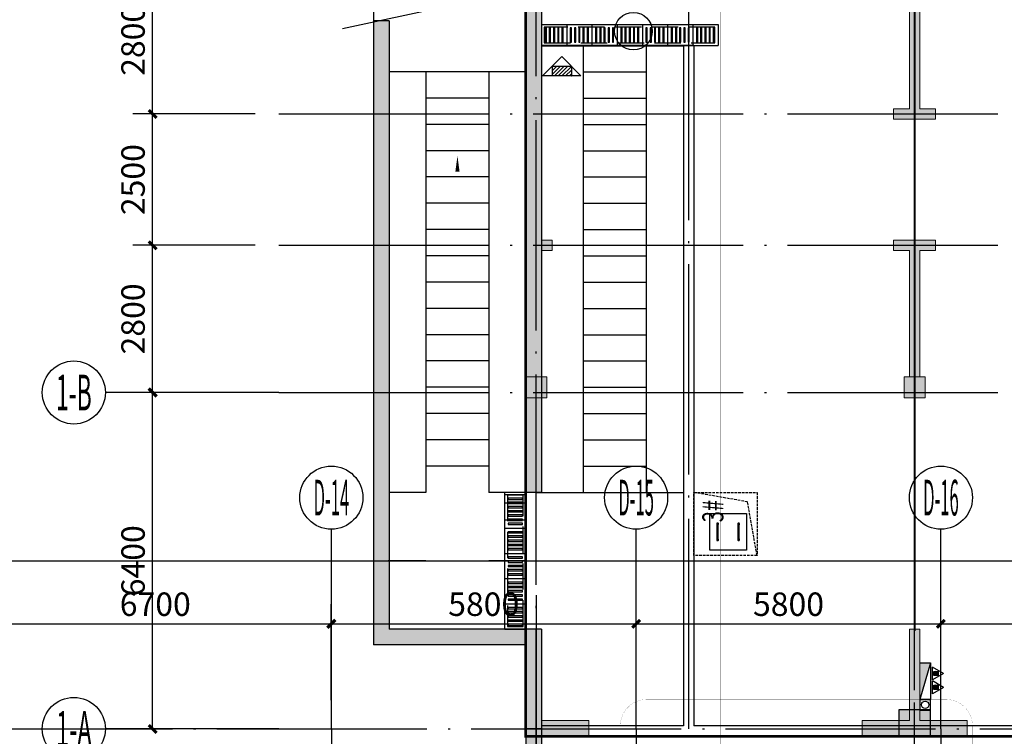
# Model space of a CAD drawing. Extents: x -977719 to 1504422, y -3543325 to -15798.
# Drawn here: x -635323 to -616586, y -3063812 to -3050180 of the extents above; entities that cross this region are included whole.
import ezdxf
from ezdxf.enums import TextEntityAlignment as Align

# ---------------------------------------------------------------- set-up
doc = ezdxf.new("R2010")
doc.units = 0
doc.header["$LTSCALE"] = 200
for name, pattern in [('CENTER2', [28.575, 19.05, -3.175, 3.175, -3.175]), ('CONTINOUS', [15000, 5000, 5000, 5000]), ('DASH', [0.35, 0.25, -0.1]), ('DOTE', [2.42, 2, -0.2, 0.02, -0.2]), ('L94', [8, 5, -1.5, 0, -1.5])]:
    doc.linetypes.add(name, pattern=pattern)
for name, color, linetype in [('0S-X', 1, 'Continuous'), ('0S-Y', 2, 'Continuous'), ('0S-YY', 124, 'Continuous'), ('1-DOTE', 8, 'CENTER2'), ('1孔洞', 6, 'CONTINOUS'), ('6INDEX-2', 6, 'Continuous'), ('8888', 8, 'Continuous'), ('A-ANNO-LEGN', 6, 'Continuous'), ('AXIS', 3, 'Continuous'), ('AXIS_TEXT', 7, 'Continuous'), ('COLUMN', 22, 'Continuous'), ('DIM_LEAD', 3, 'Continuous'), ('hatch', 143, 'Continuous'), ('PUB_DIM', 36, 'Continuous'), ('PUB_HATCH', 8, 'Continuous'), ('PZ', 8, 'L94'), ('STAIR', 153, 'Continuous'), ('WALL', 2, 'Continuous'), ('X-LINE', 140, 'Continuous'), ('XX', 1, 'Continuous'), ('建筑', 7, 'Continuous')]:
    doc.layers.add(name, color=color, linetype=linetype)
doc.layers.add('COLU', color=2, linetype='Continuous', lineweight=0)
doc.layers.add('暖条件', color=194, linetype='Continuous', lineweight=35)
doc.styles.add('_TCH_AXIS', font='COMPLEX', dxfattribs={"bigfont": 'GBCBIG'})
doc.styles.add('_TCH_DIM_T3', font='SIMPLEX', dxfattribs={"width": 0.705882, "bigfont": 'GBCBIG'})
doc.styles.add('COMPLEX', font='COMPLEX')
doc.styles.add('HZ', font='tssdeng.shx', dxfattribs={"width": 0.8, "bigfont": '1hzk.shx'})
doc.dimstyles.new('_TCH_ARCH&&150', dxfattribs={"dimtxt": 446.25, "dimasz": 150, "dimexe": 375, "dimexo": 450, "dimgap": 150, "dimtad": 1, "dimdec": 0, "dimzin": 0, "dimdsep": 46, "dimtxsty": '_TCH_DIM_T3', "dimblk": 'ARCHTICK', "dimcen": 0.09, "dimclrt": 7, "dimazin": 2, "dimtfac": 1, "dimtdec": 0, "dimtix": 1, "dimtmove": 2, "dimatfit": 3, "dimfxl": 1, "dimtolj": 1, "dimtzin": 0, "dimarcsym": 0})

# ---------------------------------------------------------------- blocks, each defined once
blk = doc.blocks.new('vccvx')
at = {"layer": '8888'}
for p, q in [((1183579, -168557), (1183579, -169157)), ((1183579, -168557), (1184079, -168557)), ((1184079, -168557), (1184079, -169157)), ((1183579, -169157), (1184079, -169157)), ((1183579, -169157), (1184079, -169157))]:
    blk.add_line(p, q, dxfattribs=at)
for points in [[(1183659, -168672), (1183659, -168642), (1183999, -168642), (1183999, -168672)], [(1183659, -168772), (1183659, -168742), (1183999, -168742), (1183999, -168772)], [(1183659, -168872), (1183659, -168842), (1183999, -168842), (1183999, -168872)], [(1183659, -168972), (1183659, -168942), (1183999, -168942), (1183999, -168972)], [(1183659, -169072), (1183659, -169042), (1183999, -169042), (1183999, -169072)]]:
    blk.add_lwpolyline(points, close=True, dxfattribs=at)
blk = doc.blocks.new('_FZH')
blk.add_lwpolyline([(-0.5, -0.5), (0.5, -0.5), (0.5, 0.5), (-0.5, 0.5)], close=True)
at = {"layer": 'PUB_HATCH'}
blk.add_solid([(-0.5, -0.5), (0.5, -0.5), (-0.5, 0.5), (0.5, 0.5)], dxfattribs=at)
blk = doc.blocks.new('11111')
at = {"layer": 'COLUMN', "ltscale": 100}
h = blk.add_hatch(color=256, dxfattribs=at)
h.dxf.hatch_style = 1
h.paths.add_polyline_path([(300, 9240), (500, 9240), (500, 9440), (300, 9440)])
h.paths.add_polyline_path([(7300, 19141), (7500, 19141), (7500, 20881), (7300, 20881)])
h.paths.add_polyline_path([(1200, 301), (300, 301), (300, 2040), (0, 2040), (0, 0), (1200, 0)])
h.paths.add_polyline_path([(6400, 301), (7300, 301), (7300, 2040), (7500, 2040), (7500, 301), (8400, 301), (8400, 0), (7500, 0), (6400, 0)])
h.paths.add_polyline_path([(7000, 9440), (7300, 9440), (7800, 9440), (7800, 9240), (7500, 9240), (7500, 6840), (7300, 6840), (7300, 9240), (7000, 9240)])
h.paths.add_polyline_path([(7000, 11940), (7300, 11940), (7300, 14340), (7500, 14340), (7500, 11940), (7800, 11940), (7800, 11740), (7500, 11740), (7000, 11740)])
h.paths.add_polyline_path([(3500, 14340), (3500, 14740), (3900, 14740), (3900, 14340)])
h.paths.add_polyline_path([(3500, 20780), (3500, 21180), (3900, 21180), (3900, 20780)])
h.paths.add_polyline_path([(0, 14340), (0, 14740), (200, 14740), (400, 14740), (400, 14340)])
h.paths.add_polyline_path([(0, 6440), (0, 6840), (200, 6840), (400, 6840), (400, 6440)])
h.paths.add_polyline_path([(7200, 14340), (7200, 14740), (7600, 14740), (7600, 14340), (7500, 14340), (7300, 14340)])
h.paths.add_polyline_path([(7200, 6440), (7200, 6840), (7300, 6840), (7500, 6840), (7600, 6840), (7600, 6440)])
h.paths.add_polyline_path([(96250, 13940), (96250, 14440), (95750, 14440), (95750, 13940)])
h.paths.add_polyline_path([(64700, 9240), (64700, 9741), (65000, 9741), (65200, 9741), (65200, 9240)])
h.paths.add_polyline_path([(81500, 14140), (81500, 11241), (82000, 11240), (82000, 11641), (81700, 11640), (81700, 14140)])
h.paths.add_polyline_path([(117600, 11240), (117600, 11440), (117100, 11440), (117100, 11240)])
h.paths.add_polyline_path([(50500, 19141), (50700, 19141), (50700, 20881), (50500, 20881)])
h.paths.add_polyline_path([(43300, 19141), (43500, 19141), (43500, 20881), (43300, 20881)])
h.paths.add_polyline_path([(36100, 19141), (36300, 19141), (36300, 20881), (36100, 20881)])
h.paths.add_polyline_path([(28900, 19141), (29100, 19141), (29100, 20881), (28900, 20881)])
h.paths.add_polyline_path([(21700, 19141), (21900, 19141), (21900, 20881), (21700, 20881)])
h.paths.add_polyline_path([(14500, 19141), (14700, 19141), (14700, 20881), (14500, 20881)])
h.paths.add_polyline_path([(13600, 301), (14500, 301), (14500, 2040), (14700, 2040), (14700, 301), (15600, 301), (15600, 0), (14700, 0), (13600, 0)])
h.paths.add_polyline_path([(20800, 301), (21700, 301), (21700, 2040), (21900, 2040), (21900, 301), (22800, 301), (22800, 0), (21900, 0), (20800, 0)])
h.paths.add_polyline_path([(28000, 301), (28900, 301), (28900, 2040), (29100, 2038), (29100, 298), (30000, 301), (30000, 0), (29100, 0), (28000, 0)])
h.paths.add_polyline_path([(35200, 301), (36100, 301), (36100, 2040), (36300, 2040), (36300, 301), (37200, 301), (37200, 0), (36300, 0), (35200, 0)])
h.paths.add_polyline_path([(42400, 301), (43300, 301), (43300, 2040), (43500, 2040), (43500, 301), (44400, 301), (44400, 0), (43500, 0), (42400, 0)])
h.paths.add_polyline_path([(49600, 301), (50500, 301), (50500, 2040), (50700, 2040), (50700, 301), (51600, 301), (51600, 0), (50700, 0), (49600, 0)])
h.paths.add_polyline_path([(57400, 9440), (57700, 9440), (58200, 9440), (58200, 9240), (57900, 9240), (57900, 6840), (57700, 6840), (57700, 9240), (57400, 9240)])
h.paths.add_polyline_path([(35800, 9440), (36100, 9440), (36600, 9440), (36600, 9240), (36300, 9240), (36300, 6840), (36100, 6840), (36100, 9240), (35800, 9240)])
h.paths.add_polyline_path([(35800, 11940), (36100, 11940), (36100, 14340), (36300, 14340), (36300, 11940), (36600, 11940), (36600, 11740), (36300, 11740), (35800, 11740)])
h.paths.add_polyline_path([(36000, 14340), (36000, 14740), (36400, 14740), (36400, 14340), (36300, 14340), (36100, 14340)])
h.paths.add_polyline_path([(36000, 6440), (36000, 6840), (36100, 6840), (36300, 6840), (36400, 6840), (36400, 6440)])
h.paths.add_polyline_path([(28600, 9440), (28900, 9440), (29400, 9440), (29400, 9240), (29100, 9240), (29100, 6840), (28900, 6840), (28900, 9240), (28600, 9240)])
h.paths.add_polyline_path([(28600, 11940), (28900, 11940), (28900, 14340), (29100, 14340), (29100, 11940), (29400, 11940), (29400, 11740), (29100, 11740), (28600, 11740)])
h.paths.add_polyline_path([(28800, 14340), (28800, 14740), (29200, 14740), (29200, 14340), (29100, 14340), (28900, 14340)])
h.paths.add_polyline_path([(28800, 6440), (28800, 6840), (28900, 6840), (29100, 6840), (29200, 6840), (29200, 6440)])
h.paths.add_polyline_path([(57400, 11940), (57700, 11940), (57700, 14340), (57900, 14340), (57900, 11940), (57900, 11940), (57900, 11740), (57900, 11740), (57400, 11740)])
h.paths.add_polyline_path([(50200, 9440), (50500, 9440), (51000, 9440), (51000, 9240), (50700, 9240), (50700, 6840), (50500, 6840), (50500, 9240), (50200, 9240)])
h.paths.add_polyline_path([(50200, 11940), (50500, 11940), (50500, 14340), (50700, 14340), (50700, 11940), (51000, 11940), (51000, 11740), (50700, 11740), (50200, 11740)])
h.paths.add_polyline_path([(43000, 11940), (43300, 11940), (43300, 14340), (43500, 14340), (43500, 11940), (43800, 11940), (43800, 11740), (43500, 11740), (43000, 11740)])
h.paths.add_polyline_path([(43000, 9440), (43300, 9440), (43800, 9440), (43800, 9240), (43500, 9240), (43500, 6840), (43300, 6840), (43300, 9240), (43000, 9240)])
h.paths.add_polyline_path([(21400, 9440), (21700, 9440), (22200, 9440), (22200, 9240), (21900, 9240), (21900, 6840), (21700, 6840), (21700, 9240), (21400, 9240)])
h.paths.add_polyline_path([(21400, 11940), (21700, 11940), (21700, 14340), (21900, 14340), (21900, 11940), (22200, 11940), (22200, 11740), (21900, 11740), (21400, 11740)])
h.paths.add_polyline_path([(14200, 11940), (14500, 11940), (14500, 14340), (14700, 14340), (14700, 11940), (15000, 11940), (15000, 11740), (14700, 11740), (14200, 11740)])
h.paths.add_polyline_path([(14200, 9440), (14500, 9440), (15000, 9440), (15000, 9240), (14700, 9240), (14700, 6840), (14500, 6840), (14500, 9240), (14200, 9240)])
h.paths.add_polyline_path([(56800, 401), (57700, 401), (57700, 2040), (57900, 2040), (57900, 401), (58800, 401), (58800, 0), (57900, 0), (56800, 0)])
h.paths.add_polyline_path([(64000, 401), (64900, 401), (64900, 2840), (65200, 2840), (65200, 0), (64000, 0)])
h.paths.add_polyline_path([(61900, 20941), (61900, 21441), (62300, 21441), (62300, 20941)])
h.paths.add_polyline_path([(61700, 14541), (61700, 15141), (62100, 15141), (62100, 14541)])
h.paths.add_polyline_path([(14400, 14340), (14400, 14740), (14800, 14740), (14800, 14340), (14700, 14340), (14500, 14340)])
h.paths.add_polyline_path([(14400, 6440), (14400, 6840), (14500, 6840), (14700, 6840), (14800, 6840), (14800, 6440)])
h.paths.add_polyline_path([(21600, 14340), (21600, 14740), (22000, 14740), (22000, 14340), (21900, 14340), (21700, 14340)])
h.paths.add_polyline_path([(21600, 6440), (21600, 6840), (21700, 6840), (21900, 6840), (22000, 6840), (22000, 6440)])
h.paths.add_polyline_path([(43200, 14340), (43200, 14740), (43600, 14740), (43600, 14340), (43500, 14340), (43300, 14340)])
h.paths.add_polyline_path([(43200, 6440), (43200, 6840), (43300, 6840), (43500, 6840), (43600, 6840), (43600, 6440)])
h.paths.add_polyline_path([(50400, 14340), (50400, 14740), (50800, 14740), (50800, 14340), (50700, 14340), (50500, 14340)])
h.paths.add_polyline_path([(50400, 6440), (50400, 6840), (50500, 6840), (50700, 6840), (50800, 6840), (50800, 6440)])
h.paths.add_polyline_path([(57600, 14340), (57600, 14740), (58000, 14740), (58000, 14340), (57900, 14340), (57700, 14340)])
h.paths.add_polyline_path([(57600, 6440), (57600, 6840), (57700, 6840), (57900, 6840), (58000, 6840), (58000, 6440)])
h.paths.add_polyline_path([(64800, 14141), (64800, 14941), (65000, 14941), (65200, 14941), (65200, 14141)])
h.paths.add_polyline_path([(64700, 6440), (64700, 6940), (65000, 6940), (65200, 6940), (65200, 6440)])
h.paths.add_polyline_path([(75400, 301), (74500, 301), (74500, 2040), (74200, 2040), (74200, 0), (75400, 0)])
h.paths.add_polyline_path([(82600, 301), (81700, 301), (81700, 2040), (81500, 2040), (81500, 301), (80600, 301), (80600, 0), (81500, 0), (82600, 0)])
h.paths.add_polyline_path([(89800, 301), (88900, 301), (88900, 2040), (88700, 2040), (88700, 301), (87800, 301), (87800, 0), (88700, 0), (89800, 0)])
h.paths.add_polyline_path([(97000, 301), (96100, 301), (96100, 2040), (95900, 2040), (95900, 301), (95000, 301), (95000, 0), (95900, 0), (97000, 0)])
h.paths.add_polyline_path([(104200, 301), (103300, 301), (103300, 2040), (103100, 2040), (103100, 301), (102200, 301), (102200, 0), (103100, 0), (104200, 0)])
h.paths.add_polyline_path([(111400, 301), (110500, 301), (110500, 2040), (110300, 2040), (110300, 301), (109400, 301), (109400, 0), (110300, 0), (111400, 0)])
h.paths.add_polyline_path([(117800, 2000), (117600, 2000), (117600, 301), (116700, 301), (116700, 0), (117800, 0)])
h.paths.add_polyline_path([(117800, 9440), (117200, 9440), (117200, 9240), (117600, 9240), (117600, 6940), (117800, 6940)])
h.paths.add_polyline_path([(110800, 9440), (110500, 9440), (110000, 9440), (110000, 9240), (110300, 9240), (110300, 6840), (110500, 6840), (110500, 9240), (110800, 9240)])
h.paths.add_polyline_path([(103600, 9440), (103300, 9440), (102800, 9440), (102800, 9240), (103100, 9240), (103100, 6840), (103300, 6840), (103300, 9240), (103600, 9240)])
h.paths.add_polyline_path([(96400, 9440), (96100, 9440), (95600, 9440), (95600, 9240), (95900, 9240), (95900, 6840), (96100, 6840), (96100, 9240), (96400, 9240)])
h.paths.add_polyline_path([(89200, 9440), (88900, 9440), (88400, 9440), (88400, 9240), (88700, 9240), (88700, 6840), (88900, 6840), (88900, 9240), (89200, 9240)])
h.paths.add_polyline_path([(82000, 9440), (81700, 9440), (81200, 9440), (81200, 9240), (81500, 9240), (81500, 6840), (81700, 6840), (81700, 9240), (82000, 9240)])
h.paths.add_polyline_path([(74800, 9440), (74200, 9440), (74200, 6939), (74500, 6939), (74500, 9240), (74800, 9240)])
h.paths.add_polyline_path([(74900, 11440), (74500, 11440), (74500, 14240), (74900, 14240), (74900, 14440), (74200, 14440), (74200, 11240), (74900, 11240)])
h.paths.add_polyline_path([(104900, 14140), (104900, 11240), (105500, 11240), (105500, 11740), (105200, 11740), (105200, 14140)])
h.paths.add_polyline_path([(118420, 6440), (118420, 6940), (117600, 6940), (117400, 6940), (117400, 6440)])
h.paths.add_polyline_path([(112150, 14040), (112150, 14440), (111650, 14440), (111650, 14040)])
h.paths.add_polyline_path([(112000, 11240), (112000, 11640), (111500, 11640), (111500, 11240)])
h.paths.add_polyline_path([(110600, 6440), (110600, 6840), (110500, 6840), (110300, 6840), (110200, 6840), (110200, 6440)])
h.paths.add_polyline_path([(103400, 6440), (103400, 6840), (103300, 6840), (103100, 6840), (103000, 6840), (103000, 6440)])
h.paths.add_polyline_path([(96300, 11041), (96300, 11541), (95700, 11541), (95700, 11041)])
h.paths.add_polyline_path([(96200, 6440), (96200, 6840), (96100, 6840), (95900, 6840), (95800, 6840), (95800, 6440)])
h.paths.add_polyline_path([(89000, 6440), (89000, 6840), (88900, 6840), (88700, 6840), (88600, 6840), (88600, 6440)])
h.paths.add_polyline_path([(87100, 14040), (87100, 14440), (86600, 14440), (86600, 14040)])
h.paths.add_polyline_path([(87100, 11240), (87100, 11640), (86600, 11640), (86600, 11240)])
h.paths.add_polyline_path([(81800, 6440), (81800, 6840), (81700, 6840), (81500, 6840), (81400, 6840), (81400, 6440)])
h.paths.add_polyline_path([(74600, 6440), (74600, 6941), (74400, 6941), (73580, 6941), (73580, 6440)])
h.paths.add_polyline_path([(127200, 2841), (127200, 3241), (127000, 3241), (126800, 3241), (126800, 2841)])
h.paths.add_polyline_path([(130200, 14541), (130200, 15041), (129700, 15041), (129700, 14541)])
h.paths.add_polyline_path([(130300, 8140), (130300, 8641), (129900, 8641), (129900, 8140)])
h.paths.add_polyline_path([(127200, 8140), (127200, 8540), (127000, 8540), (126800, 8540), (126800, 8140)])
h.paths.add_polyline_path([(127100, 41), (127100, 441), (126900, 441), (126700, 441), (126700, 41)])
at = {"layer": 'COLU'}
for points in [[(7000, 11940), (7300, 11940), (7300, 14340), (7500, 14340), (7500, 11940), (7800, 11940), (7800, 11740), (7500, 11740), (7000, 11740)], [(300, 9240), (500, 9240), (500, 9440), (300, 9440)], [(7000, 9440), (7300, 9440), (7800, 9440), (7800, 9240), (7500, 9240), (7500, 6840), (7300, 6840), (7300, 9240), (7000, 9240)], [(0, 6440), (0, 6840), (200, 6840), (400, 6840), (400, 6440)], [(7200, 6440), (7200, 6840), (7300, 6840), (7500, 6840), (7600, 6840), (7600, 6440)], [(1200, 301), (300, 301), (300, 2040), (0, 2040), (0, 0), (1200, 0)], [(6400, 301), (7300, 301), (7300, 2040), (7500, 2040), (7500, 301), (8400, 301), (8400, 0), (7500, 0), (6400, 0)]]:
    blk.add_lwpolyline(points, close=True, dxfattribs=at)
at = {"layer": 'COLUMN', "xscale": 600, "yscale": 500.0000002682209, "zscale": 500.0000002682209, "rotation": 359.9999999743868}
blk.add_blockref('_FZH', (7400, 251), dxfattribs=at)
blk = doc.blocks.new('xhsr200')
at = {"layer": 'XX', "linetype": 'Continuous'}
for p, q in [((231, 251), (108, 40)), ((231, 251), (353, 40)), ((495, 251), (373, 40)), ((495, 251), (617, 40)), ((108, 40), (353, 40)), ((108, 40), (353, 40)), ((108, 40), (353, 40)), ((212, 146), (191, 109)), ((233, 146), (191, 73)), ((254, 146), (207, 66)), ((271, 139), (228, 66)), ((271, 102), (249, 66)), ((373, 40), (617, 40)), ((476, 146), (455, 109)), ((497, 146), (455, 73)), ((518, 146), (471, 66)), ((535, 139), (492, 66)), ((535, 102), (513, 66))]:
    blk.add_line(p, q, dxfattribs=at)
at = {"layer": 'XX'}
for p, q in [((700, 0), (0, 0)), ((700, 0), (0, -200)), ((0, -200), (0, 0)), ((700, -200), (700, 0))]:
    blk.add_line(p, q, dxfattribs=at)
at = {"layer": 'XX', "linetype": 'Continuous'}
for points in [[(191, 66), (271, 66), (271, 146), (191, 146)], [(455, 66), (535, 66), (535, 146), (455, 146)]]:
    blk.add_lwpolyline(points, close=True, dxfattribs=at)
at = {"layer": 'XX'}
blk.add_solid([(0, -200), (700, 0), (700, -200)], dxfattribs=at)
blk = doc.blocks.new('MHQ')
at = {"layer": 'XX'}
for p, q in [((0, 0), (366, 366)), ((366, 366), (732, 0)), ((732, 0), (0, 0)), ((183, 183), (549, 183)), ((183, 183), (183, 0)), ((183, 166, -24590187), (200, 183, -24590187)), ((183, 96, -24590187), (270, 183, -24590187)), ((183, 25, -24590187), (341, 183, -24590187)), ((229, 0, -24590187), (412, 183, -24590187)), ((299, 0, -24590187), (483, 183, -24590187)), ((370, 0, -24590187), (549, 179, -24590187)), ((441, 0, -24590187), (549, 108, -24590187)), ((512, 0, -24590187), (549, 38, -24590187)), ((547, 0, -24590187), (549, 2, -24590187)), ((549, 183), (549, 0))]:
    blk.add_line(p, q, dxfattribs=at)
blk = doc.blocks.new('XHSXX')
at = {"layer": '0S-X', "color": 145}
blk.add_lwpolyline([(-119400, -5940), (-119200, -5940), (-119200, -5740), (-119400, -5740)], close=True, dxfattribs=at)
blk.add_circle((-119300, -5840), 70, dxfattribs=at)
at = {"layer": '0S-X'}
blk.add_blockref('MHQ', (-126582, 6124), dxfattribs=at)
at = {"layer": '0S-X', "xscale": -1, "rotation": 270}
blk.add_blockref('xhsr200', (-119200, -5740), dxfattribs=at)
blk = doc.blocks.new('jsk12')
at = {"layer": '0S-YY'}
for p, q in [((284, 758), (616, 758)), ((286, 740), (614, 740)), ((284, 342), (616, 342)), ((286, 360), (614, 360))]:
    blk.add_line(p, q, dxfattribs=at)
at = {"layer": '0S-YY', "linetype": 'DASH'}
blk.add_lwpolyline([(0, 1200), (1200, 1200), (1200, 0), (0, 0)], close=True, dxfattribs=at)
blk.add_lwpolyline([(0, 0), (1020, 180), (1200, 1200)], dxfattribs=at)
at = {"layer": '0S-YY', "ltscale": 0.5}
blk.add_lwpolyline([(800, 900), (800, 200), (100, 200), (100, 900)], close=True, dxfattribs=at)
at = {"layer": '0S-YY'}
for centre, start, end in [((300, 750), 25.6161, 325.4127), ((600, 750), 213.5867, 153.4613), ((300, 350), 34.5873, 334.3839), ((600, 350), 206.5387, 146.4133)]:
    blk.add_arc(centre, 17.5, start, end, dxfattribs=at)
at = {"layer": '0S-YY', "ltscale": 0.5, "style": 'HZ', "width": 0.7}
blk.add_text('3#', height=400, dxfattribs=at).set_placement((632, 640))
blk = doc.blocks.new('JSJXXXXXX')
at = {"layer": '0S-Y', "rotation": 90}
blk.add_blockref('jsk12', (100949, 268537), dxfattribs=at)
blk = doc.blocks.new('_ArchTick')
at = {"color": 0, "linetype": 'ByBlock', "const_width": 0.4}
blk.add_lwpolyline([(-0.5, -0.5), (0.5, 0.5)], dxfattribs=at)
blk = doc.blocks.new('*D2690')
at = {"layer": 'Defpoints', "color": 0, "transparency": 16777216}
for p in [(-596693, -3060472), (-709013, -3063572), (-596693, -3063572)]:
    blk.add_point(p, dxfattribs=at)
at = {"layer": 'PUB_DIM', "color": 0, "lineweight": -2, "transparency": 16777216}
for p, q in [((-709013, -3063122), (-709013, -3060097)), ((-596693, -3063122), (-596693, -3060097)), ((-709013, -3060472), (-596693, -3060472))]:
    blk.add_line(p, q, dxfattribs=at)
at = {"layer": 'PUB_DIM', "color": 0, "lineweight": -2, "transparency": 16777216, "xscale": 150, "yscale": 150, "zscale": 150, "rotation": 180}
blk.add_blockref('_ArchTick', (-709013, -3060472), dxfattribs=at)
at = {"layer": 'PUB_DIM', "color": 0, "lineweight": -2, "transparency": 16777216, "xscale": 150, "yscale": 150, "zscale": 150}
blk.add_blockref('_ArchTick', (-596693, -3060472), dxfattribs=at)
at = {"layer": 'PUB_DIM', "color": 7, "transparency": 16777216, "insert": (-652853, -3060099), "char_height": 446.2, "attachment_point": 5, "style": '_TCH_DIM_T3'}
blk.add_mtext('\\A1;112320', dxfattribs=at)
blk = doc.blocks.new('*D2703')
at = {"layer": 'Defpoints', "color": 0, "transparency": 16777216}
for p in [(-629393, -3061672), (-636093, -3063572), (-629393, -3063572)]:
    blk.add_point(p, dxfattribs=at)
at = {"layer": 'PUB_DIM', "color": 0, "lineweight": -2, "transparency": 16777216}
for p, q in [((-636093, -3063122), (-636093, -3061297)), ((-629393, -3063122), (-629393, -3061297)), ((-636093, -3061672), (-629393, -3061672))]:
    blk.add_line(p, q, dxfattribs=at)
at = {"layer": 'PUB_DIM', "color": 0, "lineweight": -2, "transparency": 16777216, "xscale": 150, "yscale": 150, "zscale": 150, "rotation": 180}
blk.add_blockref('_ArchTick', (-636093, -3061672), dxfattribs=at)
at = {"layer": 'PUB_DIM', "color": 0, "lineweight": -2, "transparency": 16777216, "xscale": 150, "yscale": 150, "zscale": 150}
blk.add_blockref('_ArchTick', (-629393, -3061672), dxfattribs=at)
at = {"layer": 'PUB_DIM', "color": 7, "transparency": 16777216, "insert": (-632743, -3061299), "char_height": 446.2, "attachment_point": 5, "style": '_TCH_DIM_T3'}
blk.add_mtext('\\A1;6700', dxfattribs=at)
blk = doc.blocks.new('*D2704')
at = {"layer": 'Defpoints', "color": 0, "transparency": 16777216}
for p in [(-623593, -3061672), (-629393, -3063572), (-623593, -3063572)]:
    blk.add_point(p, dxfattribs=at)
at = {"layer": 'PUB_DIM', "color": 0, "lineweight": -2, "transparency": 16777216}
for p, q in [((-629393, -3063122), (-629393, -3061297)), ((-623593, -3063122), (-623593, -3061297)), ((-629393, -3061672), (-623593, -3061672))]:
    blk.add_line(p, q, dxfattribs=at)
at = {"layer": 'PUB_DIM', "color": 0, "lineweight": -2, "transparency": 16777216, "xscale": 150, "yscale": 150, "zscale": 150, "rotation": 180}
blk.add_blockref('_ArchTick', (-629393, -3061672), dxfattribs=at)
at = {"layer": 'PUB_DIM', "color": 0, "lineweight": -2, "transparency": 16777216, "xscale": 150, "yscale": 150, "zscale": 150}
blk.add_blockref('_ArchTick', (-623593, -3061672), dxfattribs=at)
at = {"layer": 'PUB_DIM', "color": 7, "transparency": 16777216, "insert": (-626493, -3061299), "char_height": 446.2, "attachment_point": 5, "style": '_TCH_DIM_T3'}
blk.add_mtext('\\A1;5800', dxfattribs=at)
blk = doc.blocks.new('*D2705')
at = {"layer": 'Defpoints', "color": 0, "transparency": 16777216}
for p in [(-617793, -3061672), (-623593, -3063572), (-617793, -3063572)]:
    blk.add_point(p, dxfattribs=at)
at = {"layer": 'PUB_DIM', "color": 0, "lineweight": -2, "transparency": 16777216}
for p, q in [((-623593, -3063122), (-623593, -3061297)), ((-617793, -3063122), (-617793, -3061297)), ((-623593, -3061672), (-617793, -3061672))]:
    blk.add_line(p, q, dxfattribs=at)
at = {"layer": 'PUB_DIM', "color": 0, "lineweight": -2, "transparency": 16777216, "xscale": 150, "yscale": 150, "zscale": 150, "rotation": 180}
blk.add_blockref('_ArchTick', (-623593, -3061672), dxfattribs=at)
at = {"layer": 'PUB_DIM', "color": 0, "lineweight": -2, "transparency": 16777216, "xscale": 150, "yscale": 150, "zscale": 150}
blk.add_blockref('_ArchTick', (-617793, -3061672), dxfattribs=at)
at = {"layer": 'PUB_DIM', "color": 7, "transparency": 16777216, "insert": (-620693, -3061299), "char_height": 446.2, "attachment_point": 5, "style": '_TCH_DIM_T3'}
blk.add_mtext('\\A1;5800', dxfattribs=at)
blk = doc.blocks.new('*D2706')
at = {"layer": 'Defpoints', "color": 0, "transparency": 16777216}
for p in [(-611093, -3061672), (-617793, -3063572), (-611093, -3063572)]:
    blk.add_point(p, dxfattribs=at)
at = {"layer": 'PUB_DIM', "color": 0, "lineweight": -2, "transparency": 16777216}
for p, q in [((-617793, -3063122), (-617793, -3061297)), ((-611093, -3063122), (-611093, -3061297)), ((-617793, -3061672), (-611093, -3061672))]:
    blk.add_line(p, q, dxfattribs=at)
at = {"layer": 'PUB_DIM', "color": 0, "lineweight": -2, "transparency": 16777216, "xscale": 150, "yscale": 150, "zscale": 150, "rotation": 180}
blk.add_blockref('_ArchTick', (-617793, -3061672), dxfattribs=at)
at = {"layer": 'PUB_DIM', "color": 0, "lineweight": -2, "transparency": 16777216, "xscale": 150, "yscale": 150, "zscale": 150}
blk.add_blockref('_ArchTick', (-611093, -3061672), dxfattribs=at)
at = {"layer": 'PUB_DIM', "color": 7, "transparency": 16777216, "insert": (-614443, -3061299), "char_height": 446.2, "attachment_point": 5, "style": '_TCH_DIM_T3'}
blk.add_mtext('\\A1;6700', dxfattribs=at)
blk = doc.blocks.new('*D2850')
at = {"layer": 'Defpoints', "color": 0, "transparency": 16777216}
for p in [(-632793, -3057272), (-630393, -3057272), (-630393, -3063672)]:
    blk.add_point(p, dxfattribs=at)
at = {"layer": 'PUB_DIM', "color": 0, "lineweight": -2, "transparency": 16777216}
for p, q in [((-630843, -3057272), (-633168, -3057272)), ((-632793, -3063672), (-632793, -3057272)), ((-630843, -3063672), (-633168, -3063672))]:
    blk.add_line(p, q, dxfattribs=at)
at = {"layer": 'PUB_DIM', "color": 0, "lineweight": -2, "transparency": 16777216, "xscale": 150, "yscale": 150, "zscale": 150}
for p, rotation in [((-632793, -3057272), 90), ((-632793, -3063672), 270)]:
    blk.add_blockref('_ArchTick', p, dxfattribs=dict(at, rotation=rotation))
at = {"layer": 'PUB_DIM', "color": 7, "transparency": 16777216, "insert": (-633166, -3060472), "char_height": 446.2, "attachment_point": 5, "rotation": 90, "style": '_TCH_DIM_T3'}
blk.add_mtext('\\A1;6400', dxfattribs=at)
blk = doc.blocks.new('*D2851')
at = {"layer": 'Defpoints', "color": 0, "transparency": 16777216}
for p in [(-632793, -3054472), (-630393, -3054472), (-630393, -3057272)]:
    blk.add_point(p, dxfattribs=at)
at = {"layer": 'PUB_DIM', "color": 0, "lineweight": -2, "transparency": 16777216}
for p, q in [((-630843, -3054472), (-633168, -3054472)), ((-632793, -3057272), (-632793, -3054472)), ((-630843, -3057272), (-633168, -3057272))]:
    blk.add_line(p, q, dxfattribs=at)
at = {"layer": 'PUB_DIM', "color": 0, "lineweight": -2, "transparency": 16777216, "xscale": 150, "yscale": 150, "zscale": 150}
for p, rotation in [((-632793, -3054472), 90), ((-632793, -3057272), 270)]:
    blk.add_blockref('_ArchTick', p, dxfattribs=dict(at, rotation=rotation))
at = {"layer": 'PUB_DIM', "color": 7, "transparency": 16777216, "insert": (-633166, -3055872), "char_height": 446.2, "attachment_point": 5, "rotation": 90, "style": '_TCH_DIM_T3'}
blk.add_mtext('\\A1;2800', dxfattribs=at)
blk = doc.blocks.new('*D2852')
at = {"layer": 'Defpoints', "color": 0, "transparency": 16777216}
for p in [(-632793, -3051972), (-630393, -3051972), (-630393, -3054472)]:
    blk.add_point(p, dxfattribs=at)
at = {"layer": 'PUB_DIM', "color": 0, "lineweight": -2, "transparency": 16777216}
for p, q in [((-630843, -3051972), (-633168, -3051972)), ((-632793, -3054472), (-632793, -3051972)), ((-630843, -3054472), (-633168, -3054472))]:
    blk.add_line(p, q, dxfattribs=at)
at = {"layer": 'PUB_DIM', "color": 0, "lineweight": -2, "transparency": 16777216, "xscale": 150, "yscale": 150, "zscale": 150}
for p, rotation in [((-632793, -3051972), 90), ((-632793, -3054472), 270)]:
    blk.add_blockref('_ArchTick', p, dxfattribs=dict(at, rotation=rotation))
at = {"layer": 'PUB_DIM', "color": 7, "transparency": 16777216, "insert": (-633166, -3053222), "char_height": 446.2, "attachment_point": 5, "rotation": 90, "style": '_TCH_DIM_T3'}
blk.add_mtext('\\A1;2500', dxfattribs=at)
blk = doc.blocks.new('*D2853')
at = {"layer": 'Defpoints', "color": 0, "transparency": 16777216}
for p in [(-632793, -3049172), (-630393, -3049172), (-630393, -3051972)]:
    blk.add_point(p, dxfattribs=at)
at = {"layer": 'PUB_DIM', "color": 0, "lineweight": -2, "transparency": 16777216}
for p, q in [((-630843, -3049172), (-633168, -3049172)), ((-632793, -3051972), (-632793, -3049172)), ((-630843, -3051972), (-633168, -3051972))]:
    blk.add_line(p, q, dxfattribs=at)
at = {"layer": 'PUB_DIM', "color": 0, "lineweight": -2, "transparency": 16777216, "xscale": 150, "yscale": 150, "zscale": 150}
for p, rotation in [((-632793, -3049172), 90), ((-632793, -3051972), 270)]:
    blk.add_blockref('_ArchTick', p, dxfattribs=dict(at, rotation=rotation))
at = {"layer": 'PUB_DIM', "color": 7, "transparency": 16777216, "insert": (-633166, -3050572), "char_height": 446.2, "attachment_point": 5, "rotation": 90, "style": '_TCH_DIM_T3'}
blk.add_mtext('\\A1;2800', dxfattribs=at)
blk = doc.blocks.new('_AXISO')
blk.add_circle((0, 0), 0.5)
at = {"layer": 'AXIS_TEXT', "style": 'COMPLEX', "width": 1.041667}
blk.add_attdef('A', text='', height=0.56, dxfattribs=at).set_placement((-0.25, -0.28), (0.25, -0.28), align=Align.FIT)

msp = doc.modelspace()

# ---------------------------------------------------------------- hatches: boundary and pattern name
at = {"layer": 'PUB_HATCH'}
for points in [[(-625392.6, -3042931.9), (-625692.6, -3042631.9), (-625692.6, -3059171.9), (-625392.6, -3059171.9)], [(-628592.6, -3050201.1), (-628592.6, -3062071.9), (-628292.6, -3061771.9), (-628292.6, -3050201.1)], [(-625692.6, -3062071.9), (-625392.6, -3061771.9), (-628292.6, -3061771.9), (-628592.6, -3062071.9)], [(-625392.6, -3061771.9), (-625692.6, -3062071.9), (-625692.6, -3063811.9), (-625392.6, -3063811.9)], [(-625692.6, -3063671.9), (-625692.6, -3068812.4), (-625392.6, -3068812.4), (-625392.6, -3063671.9)]]:
    msp.add_hatch(color=256, dxfattribs=at).paths.add_polyline_path(points)

# ---------------------------------------------------------------- linework, layer by layer
at = {"layer": '1-DOTE', "linetype": 'DOTE', "ltscale": 10}
for p, q in [((-625492.6, -3065771.9), (-625492.6, -3039571.9)), ((-618292.6, -3067771.9), (-618292.6, -3039571.9)), ((-622592.6, -3063671.9), (-622592.6, -3049171.9)), ((-630392.6, -3051971.9), (-559492.6, -3051971.9)), ((-630392.6, -3054471.9), (-551292.6, -3054471.9)), ((-630392.6, -3057271.9), (-551292.6, -3057271.9)), ((-625492.6, -3061125.5), (-625492.6, -3080815.5)), ((-618292.6, -3068812.4), (-618292.6, -3063169.8)), ((-709012.6, -3063671.9), (-559492.6, -3063671.9)), ((-629392.6, -3063671.9), (-629392.6, -3251871.9)), ((-623592.6, -3063671.9), (-623592.6, -3251871.9)), ((-617792.6, -3063671.9), (-617792.6, -3251871.9))]:
    msp.add_line(p, q, dxfattribs=at)
at = {"layer": '6INDEX-2', "linetype": 'DASH', "ltscale": 30, "const_width": 2}
for points in [[(-628592.6, -3041771.9), (-622492.6, -3041771.9, -0.4142136), (-621992.6, -3042271.9), (-621992.6, -3064921.9, -0.4142136), (-622492.6, -3065421.9), (-628592.6, -3065421.9, -0.4142136), (-629092.6, -3064921.9), (-629092.6, -3042271.9, -0.4142136)], [(-623392.6, -3069412.4), (-617692.6, -3069412.4, 0.4142136), (-617192.6, -3068912.4), (-617192.6, -3063611.9, 0.4142136), (-617692.6, -3063111.9), (-623392.6, -3063111.9, 0.4142136), (-623892.6, -3063611.9), (-623892.6, -3068912.4, 0.4142136)]]:
    msp.add_lwpolyline(points, format="xyb", close=True, dxfattribs=at)
at = {"layer": 'A-ANNO-LEGN'}
msp.add_lwpolyline([(-629179.4, -3050347.7), (-627197.6, -3049924.8), (-627182.1, -3049814.1), (-627102.1, -3050011.7), (-627087.6, -3049901.3), (-625105.8, -3049478.4)], dxfattribs=at)
msp.add_lwpolyline([(-623992.6, -3050671.9, 0, 0, 0), (-623992.6, -3060571.9, 0, 0, 0), (-626992.6, -3060571.9, 0, 0, 0), (-626992.6, -3052771.9, 0, 80, 0), (-626992.6, -3053071.9, 0, 0, 0)], format="xyseb", dxfattribs=at)
at = {"layer": 'AXIS'}
for p, q in [((-630392.6, -3057271.9), (-633692.6, -3057271.9)), ((-629392.6, -3063671.9), (-629392.6, -3059871.9)), ((-623592.6, -3063671.9), (-623592.6, -3059871.9)), ((-617792.6, -3063671.9), (-617792.6, -3059871.9)), ((-630392.6, -3063671.9), (-633692.6, -3063671.9))]:
    msp.add_line(p, q, dxfattribs=at)
at = {"layer": 'DIM_LEAD'}
msp.add_circle((-623645.3, -3050397.7), 357.7, dxfattribs=at)
at = {"layer": 'PZ', "linetype": 'DASH', "ltscale": 20}
msp.add_line((-628592.6, -3041171.9), (-628592.6, -3050222.4), dxfattribs=at)
at = {"layer": 'PZ', "linetype": 'DASH', "ltscale": 10}
for points in [[(-625342.6, -3050621.9), (-622092.6, -3050621.9), (-622092.6, -3050321.9), (-625342.6, -3050321.9)], [(-625742.6, -3061721.9), (-625742.6, -3059221.9), (-626042.6, -3059221.9), (-626042.6, -3061721.9)]]:
    msp.add_lwpolyline(points, close=True, dxfattribs=at)
at = {"layer": 'STAIR'}
for p, q in [((-625392.6, -3050671.9), (-624592.6, -3050671.9)), ((-624592.6, -3059171.9), (-624592.6, -3050671.9)), ((-623392.6, -3059171.9), (-623392.6, -3050671.9)), ((-623392.6, -3050671.9), (-622692.6, -3050671.9)), ((-625692.6, -3051171.9), (-628292.6, -3051171.9)), ((-627592.6, -3051171.9), (-627592.6, -3059171.9)), ((-626392.6, -3051171.9), (-626392.6, -3059171.9)), ((-624592.6, -3051171.9), (-623392.6, -3051171.9)), ((-626392.6, -3051671.9), (-627592.6, -3051671.9)), ((-624592.6, -3051671.9), (-623392.6, -3051671.9)), ((-626392.6, -3052171.9), (-627592.6, -3052171.9)), ((-624592.6, -3052171.9), (-623392.6, -3052171.9)), ((-626392.6, -3052671.9), (-627592.6, -3052671.9)), ((-624592.6, -3052671.9), (-623392.6, -3052671.9)), ((-626392.6, -3053171.9), (-627592.6, -3053171.9)), ((-624592.6, -3053171.9), (-623392.6, -3053171.9)), ((-626392.6, -3053671.9), (-627592.6, -3053671.9)), ((-624592.6, -3053671.9), (-623392.6, -3053671.9)), ((-626392.6, -3054171.9), (-627592.6, -3054171.9)), ((-624592.6, -3054171.9), (-623392.6, -3054171.9)), ((-626392.6, -3054671.9), (-627592.6, -3054671.9)), ((-624592.6, -3054671.9), (-623392.6, -3054671.9)), ((-626392.6, -3055171.9), (-627592.6, -3055171.9)), ((-624592.6, -3055171.9), (-623392.6, -3055171.9)), ((-626392.6, -3055671.9), (-627592.6, -3055671.9)), ((-624592.6, -3055671.9), (-623392.6, -3055671.9)), ((-626392.6, -3056171.9), (-627592.6, -3056171.9)), ((-624592.6, -3056171.9), (-623392.6, -3056171.9)), ((-626392.6, -3056671.9), (-627592.6, -3056671.9)), ((-624592.6, -3056671.9), (-623392.6, -3056671.9)), ((-626392.6, -3057171.9), (-627592.6, -3057171.9)), ((-624592.6, -3057171.9), (-623392.6, -3057171.9)), ((-626392.6, -3057671.9), (-627592.6, -3057671.9)), ((-624592.6, -3057671.9), (-623392.6, -3057671.9)), ((-626392.6, -3058171.9), (-627592.6, -3058171.9)), ((-624592.6, -3058171.9), (-623392.6, -3058171.9)), ((-626392.6, -3058671.9), (-627592.6, -3058671.9)), ((-624592.6, -3058671.9), (-623392.6, -3058671.9)), ((-627592.6, -3059171.9), (-628292.6, -3059171.9)), ((-625692.6, -3059171.9), (-626392.6, -3059171.9)), ((-625492.6, -3059171.9), (-622692.6, -3059171.9)), ((-627592.6, -3060471.9), (-628312.6, -3060471.9)), ((-625717.7, -3060471.9), (-626392.6, -3060471.9)), ((-625692.6, -3060471.9), (-626392.6, -3060471.9)), ((-625492.6, -3060471.9), (-622692.6, -3060471.9))]:
    msp.add_line(p, q, dxfattribs=at)
at = {"layer": 'WALL'}
for p, q in [((-625692.6, -3042631.9), (-625692.6, -3059171.9)), ((-625392.6, -3042931.9), (-625392.6, -3059171.9)), ((-628592.6, -3050201.1), (-628592.6, -3062071.9)), ((-628292.6, -3050201.1), (-628592.6, -3050201.1)), ((-628292.6, -3050201.1), (-628292.6, -3061771.9)), ((-622692.6, -3050671.9), (-622692.6, -3063611.9)), ((-622492.6, -3050671.9), (-622692.6, -3050671.9)), ((-622492.6, -3050671.9), (-622492.6, -3063611.9)), ((-625392.6, -3059171.9), (-625692.6, -3059171.9)), ((-625392.6, -3061771.9), (-628292.6, -3061771.9)), ((-625392.6, -3061771.9), (-625392.6, -3063811.9)), ((-625692.6, -3062071.9), (-628592.6, -3062071.9)), ((-625692.6, -3062071.9), (-625692.6, -3063811.9)), ((-623292.6, -3063611.9), (-625392.6, -3063611.9)), ((-622992.6, -3063611.9), (-623292.6, -3063611.9)), ((-622692.6, -3063611.9), (-622992.6, -3063611.9)), ((-620892.6, -3063611.9), (-622492.6, -3063611.9)), ((-596792.6, -3063611.9), (-620892.6, -3063611.9)), ((-625692.6, -3063671.9), (-625692.6, -3068812.4)), ((-625392.6, -3063671.9), (-625692.6, -3063671.9)), ((-625392.6, -3063811.9), (-625692.6, -3063811.9)), ((-625392.6, -3063671.9), (-625392.6, -3068812.4)), ((-623392.6, -3063811.9), (-625392.6, -3063811.9))]:
    msp.add_line(p, q, dxfattribs=at)
at = {"layer": 'X-LINE'}
for p, q in [((-626092.6, -3061771.9), (-626092.6, -3059171.9)), ((-625692.6, -3061771.9), (-625692.6, -3059171.9))]:
    msp.add_line(p, q, dxfattribs=at)
at = {"layer": '建筑', "color": 5, "linetype": 'DASH', "ltscale": 30, "const_width": 50}
msp.add_lwpolyline([(-625692.6, -3042631.9), (-625692.6, -3063811.9), (-560492.6, -3063811.9), (-560492.6, -3058871.9), (-560492.6, -3058871.9), (-560492.6, -3054571.9), (-560592.6, -3054571.9), (-560592.6, -3050671.9), (-560492.6, -3050671.9), (-560492.6, -3042471.9), (-563792.6, -3042471.9), (-563792.6, -3042631.9), (-621792.6, -3042631.9), (-621792.6, -3042631.9)], close=True, dxfattribs=at)
at = {"layer": '暖条件', "linetype": 'DASH', "ltscale": 20, "const_width": 40}
for points in [[(-618292.6, -3061811.9), (-618292.6, -3044631.9)], [(-625392.6, -3050671.9), (-622692.6, -3050671.9)]]:
    msp.add_lwpolyline(points, dxfattribs=at)

# ---------------------------------------------------------------- block references
at = {"layer": '0S-X', "color": 2}
msp.add_blockref('XHSXX', (-498792.6, -3057371.9), dxfattribs=at)
at = {"layer": '1孔洞'}
msp.add_blockref('JSJXXXXXX', (-722241.3, -3328909.3), dxfattribs=at)
at = {"layer": 'AXIS'}
ref = msp.add_blockref('_AXISO', (-634292.6, -3057271.9), dxfattribs=dict(at, xscale=1200, yscale=1200, zscale=1200))
ref.add_attrib('A', '1-B', dxfattribs={"layer": 'AXIS_TEXT', "ltscale": 100, "height": 678.82, "style": '_TCH_AXIS', "width": 0.362069}).set_placement((-634632, -3057611.3), (-633953.2, -3057611.3), align=Align.FIT)
ref = msp.add_blockref('_AXISO', (-629392.6, -3059271.9), dxfattribs=dict(at, xscale=1200, yscale=1200, zscale=1200))
ref.add_attrib('A', 'D-14', dxfattribs={"layer": 'AXIS_TEXT', "ltscale": 100, "height": 678.82, "style": '_TCH_AXIS', "width": 0.265823}).set_placement((-629732, -3059611.3), (-629053.2, -3059611.3), align=Align.FIT)
ref = msp.add_blockref('_AXISO', (-623592.6, -3059271.9), dxfattribs=dict(at, xscale=1200, yscale=1200, zscale=1200))
ref.add_attrib('A', 'D-15', dxfattribs={"layer": 'AXIS_TEXT', "ltscale": 100, "height": 678.82, "style": '_TCH_AXIS', "width": 0.272727}).set_placement((-623932, -3059611.3), (-623253.2, -3059611.3), align=Align.FIT)
ref = msp.add_blockref('_AXISO', (-617792.6, -3059271.9), dxfattribs=dict(at, xscale=1200, yscale=1200, zscale=1200))
ref.add_attrib('A', 'D-16', dxfattribs={"layer": 'AXIS_TEXT', "ltscale": 100, "height": 678.82, "style": '_TCH_AXIS', "width": 0.272727}).set_placement((-618132, -3059611.3), (-617453.2, -3059611.3), align=Align.FIT)
ref = msp.add_blockref('_AXISO', (-634292.6, -3063671.9), dxfattribs=dict(at, xscale=1200, yscale=1200, zscale=1200))
ref.add_attrib('A', '1-A', dxfattribs={"layer": 'AXIS_TEXT', "ltscale": 100, "height": 678.82, "style": '_TCH_AXIS', "width": 0.355932}).set_placement((-634632, -3064011.3), (-633953.2, -3064011.3), align=Align.FIT)
at = {"layer": 'COLU'}
msp.add_blockref('11111', (-625692.6, -3063812.4), dxfattribs=at)
at = {"layer": 'hatch', "ltscale": 10, "xscale": -0.8, "yscale": 0.8, "zscale": 0.8}
for p, rotation in [((-760238.5, -2103408.8), 90), ((-759758.5, -2103408.8), 90), ((-759278.5, -2103408.8), 90), ((-758798.5, -2103408.8), 90), ((-758318.5, -2103408.8), 90), ((-757838.5, -2103408.8), 90), ((-757358.5, -2103408.8), 90), ((-1572955.7, -3194537.9), 180), ((-1572955.7, -3194697.9), 180), ((-1572955.7, -3195177.9), 180), ((-1572955.7, -3195657.9), 180), ((-1572955.7, -3196137.9), 180), ((-1572955.7, -3196617.9), 180)]:
    msp.add_blockref('vccvx', p, dxfattribs=dict(at, rotation=rotation))

# ---------------------------------------------------------------- dimensions: what is measured, and where the dimension line sits
at = {"layer": 'PUB_DIM'}
for p1, p2, distance, picture, middle in [((-630392.6, -3051971.9), (-630392.6, -3049171.9), 2400, '*D2853', (-633165.7, -3050571.9)), ((-630392.6, -3054471.9), (-630392.6, -3051971.9), 2400, '*D2852', (-633165.7, -3053221.9)), ((-630392.6, -3057271.9), (-630392.6, -3054471.9), 2400, '*D2851', (-633165.7, -3055871.9)), ((-630392.6, -3063671.9), (-630392.6, -3057271.9), 2400, '*D2850', (-633165.7, -3060471.9)), ((-709012.6, -3063571.9), (-596692.6, -3063571.9), 3100, '*D2690', (-652852.6, -3060098.8)), ((-636092.6, -3063571.9), (-629392.6, -3063571.9), 1900, '*D2703', (-632742.6, -3061298.8)), ((-629392.6, -3063571.9), (-623592.6, -3063571.9), 1900, '*D2704', (-626492.6, -3061298.8)), ((-623592.6, -3063571.9), (-617792.6, -3063571.9), 1900, '*D2705', (-620692.6, -3061298.8)), ((-617792.6, -3063571.9), (-611092.6, -3063571.9), 1900, '*D2706', (-614442.6, -3061298.8))]:
    dim = msp.add_aligned_dim(p1=p1, p2=p2, distance=distance, dimstyle='_TCH_ARCH&&150', dxfattribs=at)
    dim.commit()
    dim.dimension.update_dxf_attribs({"geometry": picture, "text_midpoint": middle})

doc.saveas('drawing.dxf')
